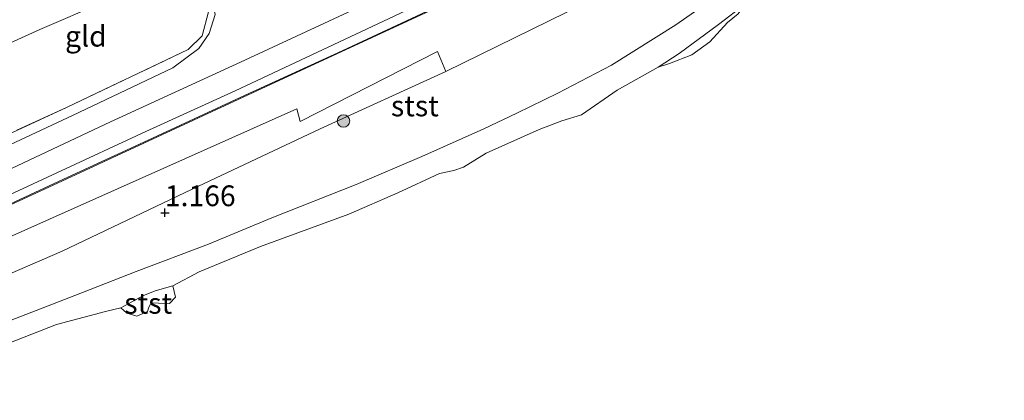
# Model space of a CAD drawing. Units: metres. Extents: x 109999 to 115897, y 434754 to 437502.
# Drawn here: x 110606 to 110724, y 435499 to 435545 of the extents above; entities that cross this region are included whole.
import ezdxf
from ezdxf.enums import TextEntityAlignment as Align

# ---------------------------------------------------------------- set-up
doc = ezdxf.new("R2010")
doc.units = ezdxf.units.M
doc.linetypes.add('IE-TERREINAFSCHEIDING', pattern=[10, 8, -2])
doc.layers.get('0').update_dxf_attribs({"lineweight": 25})
for name, color, linetype, lineweight in [('B-ME-BV-GELEIDECONSTRUCTIE-GELEIDERAIL-L-B1', 213, 'BV-GELEIDERAIL', 18), ('B-ME-GR-BOOM-S-B1', 93, 'Continuous', 18), ('B-ME-GW-KRUINLIJN-L-B1', 93, 'Continuous', 18), ('B-ME-GW-TEENLIJN-L-B1', 93, 'Continuous', 18), ('B-ME-IE-GRASLAND-GV-B6', 93, 'Continuous', 18), ('B-ME-IE-GRONDWERKLIJN-GROND_INGERICHT-GV-B6', 253, 'Continuous', 18), ('B-ME-IE-TERREINAFSCHEIDING-RASTERHEKWERK-L-B1', 8, 'IE-TERREINAFSCHEIDING', 18), ('B-ME-OB-BEKLEDING-GV-B6', 253, 'Continuous', 18), ('B-ME-OB-WATERLIJN-L-B1', 133, 'OB-WATERLIJN', 18), ('B-ME-OG-WATER-GV-B6', 153, 'Continuous', 18), ('B-ME-VH-VERH_SOORT-BITUMEN-GV-B6', 8, 'IE-TERREINAFSCHEIDING-NATUURLIJK-HOUTWAL', 18)]:
    doc.layers.add(name, color=color, linetype=linetype, lineweight=lineweight)
doc.layers.add('B-ME-GW-HOOGTEPUNT-S-B1', color=10, linetype='Continuous')
doc.styles.add('NLCS-ISO', font='NLCS-ISO.TTF')
doc.linetypes.add('BV-GELEIDERAIL', pattern='A,10,-3,[108,NLCS.SHX,S=1,R=0,X=0,Y=0],-3', length=16)
doc.linetypes.add('IE-TERREINAFSCHEIDING-NATUURLIJK-HOUTWAL', pattern='A,7,-1.5,[67,NLCS.SHX,S=0.75,R=45,X=0,Y=0],-1.5,7,-1.5,[70,NLCS.SHX,S=0.75,R=0,X=0,Y=0],-1.5', length=20)
doc.linetypes.add('OB-WATERLIJN', pattern='A,10,[32,NLCS.SHX,S=2,R=0,X=0,Y=0],-12', length=22)

# ---------------------------------------------------------------- blocks, each defined once
blk = doc.blocks.new('hoogtepunt')
for p, q in [((-0.5, 0), (0.5, 0)), ((0, 0.5), (0, -0.5))]:
    blk.add_line(p, q)
blk = doc.blocks.new('boom')
h = blk.add_hatch(color=256)
edge = h.paths.add_edge_path()
edge.add_arc((0, 0), 0.75, 0, 360)
blk.add_circle((0, 0), 0.75)

msp = doc.modelspace()

# ---------------------------------------------------------------- linework, layer by layer
at = {"layer": 'B-ME-BV-GELEIDECONSTRUCTIE-GELEIDERAIL-L-B1'}
msp.add_polyline3d([(110702.48, 435573.172, 5.092), (110701.247, 435572.375, 5.104), (110689.818, 435565.285, 5.198), (110677.928, 435557.915, 5.131), (110664.807, 435550.626, 5.005), (110656.059, 435546.214, 4.907), (110644.705, 435540.886, 4.871), (110632.942, 435535.505, 4.899), (110620.85, 435529.899, 4.986), (110610.633, 435525.214, 4.966), (110598.184, 435519.428, 4.887), (110586.999, 435514.263, 4.844), (110571.04, 435506.881, 4.883), (110559.336, 435501.385, 4.895), (110546.473, 435495.398, 4.911), (110534.964, 435489.99, 4.86), (110523.633, 435484.954, 4.931), (110513.589, 435481.27, 4.982), (110502.942, 435478.028, 4.887), (110492.37, 435475.307, 4.769), (110481.63, 435473.143, 4.73), (110473.828, 435471.722, 4.745)], dxfattribs=at)
at = {"layer": 'B-ME-GW-KRUINLIJN-L-B1'}
for points in [[(110435.441, 435464.674, 4.701), (110448.929, 435467.077, 4.616), (110456.731, 435468.586, 4.678), (110466.558, 435470.296, 4.654), (110472.871, 435471.497, 4.659), (110487.248, 435474.086, 4.62), (110502.439, 435477.717, 4.672), (110519.242, 435483.182, 4.799), (110532.803, 435488.833, 4.844), (110543.462, 435493.897, 4.818), (110560.49, 435501.798, 4.714), (110587.28, 435514.291, 4.725), (110611.561, 435525.494, 4.804), (110636.088, 435536.848, 4.801), (110660.53, 435548.188, 4.772), (110667.608, 435551.836, 4.842), (110673.121, 435554.809, 4.977), (110682.353, 435560.452, 5.135), (110691.741, 435566.209, 5.077), (110705.116, 435574.817, 5.05)], [(110724.362, 435573.926, 1.114), (110717.317, 435567.51, 1.082), (110711.218, 435562.689, 1.07), (110703.082, 435556.888, 1.021), (110694.781, 435550.985, 0.912), (110684.868, 435544.021, 1.037), (110677.126, 435539.177, 1.037), (110670.674, 435535.799, 0.992), (110665.725, 435533.415, 1.012), (110661.731, 435531.501, 1.012), (110654.308, 435528.17, 1.037), (110646.367, 435524.824, 1.031), (110636.248, 435520.787, 1.102), (110628.608, 435517.625, 1.05), (110619.911, 435514.345, 0.996), (110612.54, 435511.422, 1.095), (110602.644, 435507.635, 1.137)], [(110600.01, 435524.432, 5.005), (110616.834, 435532.335, 5.037), (110632.448, 435539.517, 5.041), (110649.83, 435547.626, 4.982), (110664.057, 435554.565, 5.092), (110676.921, 435561.693, 5.191), (110692.001, 435570.849, 5.242)]]:
    msp.add_polyline3d(points, dxfattribs=at)
at = {"layer": 'B-ME-GW-TEENLIJN-L-B1'}
for points in [[(110582.338, 435503.741, 1.041), (110584.943, 435505.522, 1.24), (110589.092, 435507.304, 1.349), (110611.001, 435516.775, 1.118), (110626.629, 435524.254, 1.198), (110642.044, 435531.528, 1.218), (110657.158, 435538.429, 1.198), (110671.664, 435545.524, 1.15), (110686.39, 435553.431, 1.14), (110691.426, 435556.66, 1.14), (110700.102, 435562.565, 1.195), (110714.704, 435572.771, 1.169), (110721.395, 435577.916, 1.211)], [(110594.659, 435535.394, 1.385), (110595.722, 435536.283, 1.657), (110599.547, 435539.482, 1.322), (110608.307, 435543.489, 1.299), (110615.985, 435546.78, 1.172), (110619.862, 435549.142, 1.094), (110622.021, 435552.076, 0.948), (110623.234, 435557.06, 0.664)], [(110693.228, 435546.56, -0.399), (110690.005, 435544.063, -0.232), (110685.264, 435540.6, -0.296), (110682.735, 435538.941, -0.399)], [(110624.319, 435512.621, -0.399), (110622.206, 435512.008, -0.257), (110620.7, 435511.389, -0.277), (110618.065, 435509.967, -0.399)]]:
    msp.add_polyline3d(points, dxfattribs=at)
at = {"layer": 'B-ME-IE-GRASLAND-GV-B6'}
for points in [[(110597.719, 435520.342, 4.875), (110610.359, 435526.22, 4.856), (110621.057, 435531.177, 4.879), (110631.82, 435536.089, 4.927), (110642.316, 435541.02, 4.931), (110653.691, 435546.371, 4.931), (110663.283, 435550.99, 4.958), (110674.178, 435556.768, 5.053), (110683.769, 435562.597, 5.167), (110692.713, 435567.908, 5.154), (110700.725, 435573.236, 5.045), (110703.539, 435575.012, 5.034), (110706.286, 435576.993, 5.017), (110710.015, 435580.139, 5.016), (110715.452, 435586.173, 5.019), (110717.378, 435583.148, 4.983)], [(110717.378, 435583.148, 4.983), (110711.924, 435579.4, 4.996), (110705.116, 435574.817, 5.05), (110691.741, 435566.209, 5.077), (110682.353, 435560.452, 5.135), (110673.121, 435554.809, 4.977), (110667.608, 435551.836, 4.842), (110660.53, 435548.188, 4.772), (110636.088, 435536.848, 4.801), (110611.561, 435525.494, 4.804), (110587.28, 435514.291, 4.725)], [(110587.28, 435514.291, 4.725), (110611.561, 435525.494, 4.804), (110636.088, 435536.848, 4.801), (110660.53, 435548.188, 4.772), (110667.608, 435551.836, 4.842), (110673.121, 435554.809, 4.977), (110682.353, 435560.452, 5.135), (110691.741, 435566.209, 5.077), (110705.116, 435574.817, 5.05), (110711.924, 435579.4, 4.996), (110717.378, 435583.148, 4.983), (110718.208, 435582.067, 4.24)], [(110718.208, 435582.067, 4.24), (110709.379, 435575.83, 4.355), (110697.956, 435568.047, 4.407), (110688.183, 435561.488, 4.178), (110688.987, 435559.017, 2.988), (110685.624, 435556.961, 2.707), (110686.39, 435553.431, 1.14), (110671.664, 435545.524, 1.15), (110657.158, 435538.429, 1.198), (110656.166, 435540.813, 2.298), (110639.651, 435532.382, 2.361), (110639.24, 435533.925, 2.644), (110604.245, 435518.319, 3.234)], [(110596.464, 435527.14, 5.009), (110611.512, 435534.091, 5.021), (110626.17, 435541.076, 4.942), (110627.846, 435542.726, 4.864), (110628.628, 435545.601, 4.596), (110627.649, 435551.678, 3.359), (110626.018, 435557.779, 1.925), (110624.994, 435562.251, 1.046), (110623.064, 435568.048, -0.147), (110624.474, 435566.048, 0.393), (110625.95, 435560.795, 1.586), (110627.217, 435554.83, 2.827), (110628.43, 435549.791, 3.938), (110629.426, 435545.271, 4.674), (110628.706, 435542.973, 4.946), (110627.464, 435541.192, 5.017), (110624.316, 435538.856, 5.025), (110612.253, 435533.11, 4.97), (110602.191, 435528.406, 4.97)]]:
    msp.add_polyline3d(points, dxfattribs=at)
at = {"layer": 'B-ME-IE-GRONDWERKLIJN-GROND_INGERICHT-GV-B6'}
for points in [[(110596.464, 435527.14, 5.009), (110596.232, 435531.023, 3.942), (110595.722, 435536.283, 1.657), (110599.547, 435539.482, 1.322), (110608.307, 435543.489, 1.299), (110615.985, 435546.78, 1.172), (110619.862, 435549.142, 1.094), (110622.021, 435552.076, 0.948), (110623.234, 435557.06, 0.664), (110626.018, 435557.779, 1.925), (110627.649, 435551.678, 3.359), (110628.628, 435545.601, 4.596), (110627.846, 435542.726, 4.864), (110626.17, 435541.076, 4.942), (110611.512, 435534.091, 5.021), (110596.464, 435527.14, 5.009)], [(110615.985, 435546.78, 1.172), (110608.307, 435543.489, 1.299), (110599.547, 435539.482, 1.322)]]:
    msp.add_polyline3d(points, dxfattribs=at)
at = {"layer": 'B-ME-IE-TERREINAFSCHEIDING-RASTERHEKWERK-L-B1'}
msp.add_polyline3d([(110596.464, 435527.14, 5.009), (110611.512, 435534.091, 5.021), (110626.17, 435541.076, 4.942), (110627.846, 435542.726, 4.864), (110628.628, 435545.601, 4.596), (110627.649, 435551.678, 3.359), (110626.018, 435557.779, 1.925)], dxfattribs=at)
at = {"layer": 'B-ME-OB-BEKLEDING-GV-B6'}
for points in [[(110589.092, 435507.304, 1.349), (110611.001, 435516.775, 1.118), (110626.629, 435524.254, 1.198), (110642.044, 435531.528, 1.218), (110657.158, 435538.429, 1.198), (110671.664, 435545.524, 1.15), (110686.39, 435553.431, 1.14), (110691.426, 435556.66, 1.14), (110700.102, 435562.565, 1.195), (110714.704, 435572.771, 1.169), (110721.395, 435577.916, 1.211), (110724.362, 435573.926, 1.114)], [(110602.644, 435507.635, 1.137), (110612.54, 435511.422, 1.095), (110619.911, 435514.345, 0.996), (110628.608, 435517.625, 1.05), (110636.248, 435520.787, 1.102), (110646.367, 435524.824, 1.031), (110654.308, 435528.17, 1.037), (110661.731, 435531.501, 1.012), (110665.725, 435533.415, 1.012), (110670.674, 435535.799, 0.992), (110677.126, 435539.177, 1.037), (110684.868, 435544.021, 1.037), (110694.781, 435550.985, 0.912), (110703.082, 435556.888, 1.021), (110711.218, 435562.689, 1.07), (110717.317, 435567.51, 1.082), (110724.362, 435573.926, 1.114), (110726.255, 435571.535, -0.399)], [(110724.362, 435573.926, 1.114), (110717.317, 435567.51, 1.082), (110711.218, 435562.689, 1.07), (110703.082, 435556.888, 1.021), (110694.781, 435550.985, 0.912), (110684.868, 435544.021, 1.037), (110677.126, 435539.177, 1.037), (110670.674, 435535.799, 0.992), (110665.725, 435533.415, 1.012), (110661.731, 435531.501, 1.012), (110654.308, 435528.17, 1.037), (110646.367, 435524.824, 1.031), (110636.248, 435520.787, 1.102), (110628.608, 435517.625, 1.05), (110619.911, 435514.345, 0.996), (110612.54, 435511.422, 1.095), (110602.644, 435507.635, 1.137)], [(110693.228, 435546.56, -0.399), (110690.005, 435544.063, -0.232), (110685.264, 435540.6, -0.296), (110682.735, 435538.941, -0.399), (110677.789, 435536.182, -0.399), (110673.512, 435533.191, -0.399), (110671.119, 435532.482, -0.399), (110668.409, 435531.429, -0.399), (110662.04, 435528.592, -0.399), (110659.314, 435526.887, -0.399), (110658.12, 435526.497, -0.399), (110656.419, 435526.136, -0.399), (110651.409, 435523.79, -0.399), (110645.507, 435521.238, -0.399), (110634.885, 435517.346, -0.399), (110627.481, 435514.29, -0.399), (110624.319, 435512.621, -0.399), (110622.206, 435512.008, -0.257), (110620.7, 435511.389, -0.277), (110618.065, 435509.967, -0.399), (110616.199, 435509.505, -0.399), (110610.328, 435507.951, -0.399), (110603.412, 435505.27, -0.399)], [(110682.735, 435538.941, -0.399), (110685.264, 435540.6, -0.296), (110690.005, 435544.063, -0.232), (110693.228, 435546.56, -0.399), (110692.35, 435545.345, -0.399), (110691.095, 435544.315, -0.399), (110688.969, 435541.998, -0.399), (110686.765, 435540.425, -0.399), (110684.099, 435539.361, -0.399), (110682.735, 435538.941, -0.399)], [(110604.245, 435518.319, 3.234), (110639.24, 435533.925, 2.644), (110639.651, 435532.382, 2.361), (110656.166, 435540.813, 2.298), (110657.158, 435538.429, 1.198), (110642.044, 435531.528, 1.218), (110626.629, 435524.254, 1.198), (110611.001, 435516.775, 1.118), (110589.092, 435507.304, 1.349)], [(110618.065, 435509.967, -0.399), (110620.7, 435511.389, -0.277), (110622.206, 435512.008, -0.257), (110624.319, 435512.621, -0.399), (110624.639, 435511.234, -0.399), (110623.939, 435510.467, -0.399), (110622.593, 435510.511, -0.399), (110621.711, 435510.537, -0.399), (110621.45, 435510.039, -0.399), (110621.278, 435509.519, -0.399), (110619.97, 435508.946, -0.399), (110618.77, 435509.306, -0.399), (110618.065, 435509.967, -0.399)]]:
    msp.add_polyline3d(points, dxfattribs=at)
at = {"layer": 'B-ME-OB-WATERLIJN-L-B1'}
msp.add_polyline3d([(110692.35, 435545.345, -0.399), (110691.095, 435544.315, -0.399), (110688.969, 435541.998, -0.399), (110686.765, 435540.425, -0.399), (110684.099, 435539.361, -0.399), (110682.735, 435538.941, -0.399), (110677.789, 435536.182, -0.399), (110673.512, 435533.191, -0.399), (110671.119, 435532.482, -0.399), (110668.409, 435531.429, -0.399), (110662.04, 435528.592, -0.399), (110659.314, 435526.887, -0.399), (110658.12, 435526.497, -0.399), (110656.419, 435526.136, -0.399), (110651.409, 435523.79, -0.399), (110645.507, 435521.238, -0.399), (110634.885, 435517.346, -0.399), (110627.481, 435514.29, -0.399), (110624.319, 435512.621, -0.399), (110624.639, 435511.234, -0.399), (110623.939, 435510.467, -0.399), (110622.593, 435510.511, -0.399), (110621.711, 435510.537, -0.399), (110621.45, 435510.039, -0.399), (110621.278, 435509.519, -0.399), (110619.97, 435508.946, -0.399), (110618.77, 435509.306, -0.399), (110618.065, 435509.967, -0.399), (110616.199, 435509.505, -0.399), (110610.328, 435507.951, -0.399), (110603.412, 435505.27, -0.399)], dxfattribs=at)
at = {"layer": 'B-ME-OG-WATER-GV-B6'}
msp.add_polyline3d([(110603.412, 435505.27, -0.399), (110610.328, 435507.951, -0.399), (110616.199, 435509.505, -0.399), (110618.065, 435509.967, -0.399), (110618.77, 435509.306, -0.399), (110619.97, 435508.946, -0.399), (110621.278, 435509.519, -0.399), (110621.45, 435510.039, -0.399), (110621.711, 435510.537, -0.399), (110622.593, 435510.511, -0.399), (110623.939, 435510.467, -0.399), (110624.639, 435511.234, -0.399), (110624.319, 435512.621, -0.399), (110627.481, 435514.29, -0.399), (110634.885, 435517.346, -0.399), (110645.507, 435521.238, -0.399), (110651.409, 435523.79, -0.399), (110656.419, 435526.136, -0.399), (110658.12, 435526.497, -0.399), (110659.314, 435526.887, -0.399), (110662.04, 435528.592, -0.399), (110668.409, 435531.429, -0.399), (110671.119, 435532.482, -0.399), (110673.512, 435533.191, -0.399), (110677.789, 435536.182, -0.399), (110682.735, 435538.941, -0.399), (110684.099, 435539.361, -0.399), (110686.765, 435540.425, -0.399), (110688.969, 435541.998, -0.399), (110691.095, 435544.315, -0.399), (110692.35, 435545.345, -0.399)], dxfattribs=at)
at = {"layer": 'B-ME-VH-VERH_SOORT-BITUMEN-GV-B6'}
for points in [[(110653.691, 435546.371, 4.931), (110642.316, 435541.02, 4.931), (110631.82, 435536.089, 4.927), (110621.057, 435531.177, 4.879), (110610.359, 435526.22, 4.856), (110597.719, 435520.342, 4.875)], [(110602.191, 435528.406, 4.97), (110612.253, 435533.11, 4.97), (110624.316, 435538.856, 5.025), (110627.464, 435541.192, 5.017), (110628.706, 435542.973, 4.946), (110629.426, 435545.271, 4.674)]]:
    msp.add_polyline3d(points, dxfattribs=at)

# ---------------------------------------------------------------- block references
at = {"layer": 'B-ME-GR-BOOM-S-B1', "rotation": 90}
msp.add_blockref('boom', (110644.868, 435532.459, 1.232), dxfattribs=at)
at = {"layer": 'B-ME-GW-HOOGTEPUNT-S-B1', "rotation": 90}
msp.add_blockref('hoogtepunt', (110623.36, 435521.413, 1.166), dxfattribs=at)
msp.add_blockref('hoogtepunt', (110623.36, 435521.413, 1.166), dxfattribs=at)

# ---------------------------------------------------------------- texts
at = {"layer": 'B-ME-GW-HOOGTEPUNT-S-B1', "ltscale": 0.2, "style": 'NLCS-ISO'}
msp.add_text('1.166', height=2.5, dxfattribs=at).set_placement((110623.36, 435521.413, 1.166), align=Align.BOTTOM_LEFT)
msp.add_text('1.166', height=2.5, dxfattribs=at).set_placement((110623.36, 435521.413, 1.166), align=Align.BOTTOM_LEFT)
at = {"layer": 'B-ME-IE-GRONDWERKLIJN-GROND_INGERICHT-GV-B6', "ltscale": 0.2, "style": 'NLCS-ISO'}
msp.add_text('gld', height=2.5, dxfattribs=at).set_placement((110613.8538, 435542.6604), align=Align.MIDDLE_CENTER)
at = {"layer": 'B-ME-OB-BEKLEDING-GV-B6', "ltscale": 0.2, "style": 'NLCS-ISO'}
for p in [(110653.452, 435534.2698), (110621.3619, 435510.5008)]:
    msp.add_text('stst', height=2.5, dxfattribs=at).set_placement(p, align=Align.MIDDLE_CENTER)

doc.saveas('drawing.dxf')
